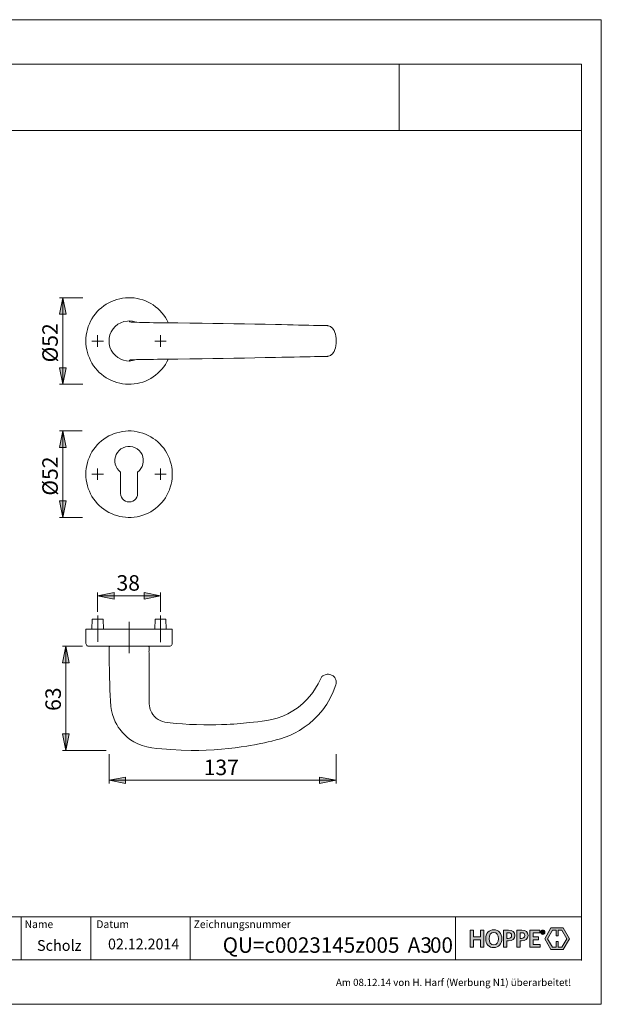
# Model space of a CAD drawing. Units: inches. Extents: x 0 to 420, y 0 to 301.
# Drawn here: x 245 to 420, y 0 to 297 of the extents above; entities that cross this region are included whole.
import ezdxf

# ---------------------------------------------------------------- set-up
doc = ezdxf.new("R2010")
doc.units = ezdxf.units.IN
doc.header["$MEASUREMENT"] = 0
for name, pattern in [('AI-Linetype-6', [19.05, 15.24, -1.27, 1.27, -1.27]), ('AI-Linetype-8', [19.05, 15.24, -1.27, 1.27, -1.27]), ('AI-Linetype-9', [19.05, 15.24, -1.27, 1.27, -1.27])]:
    doc.linetypes.add(name, pattern=pattern)
doc.layers.add('Ebene 1', color=7, linetype='Continuous')

# ---------------------------------------------------------------- blocks, each defined once
blk = doc.blocks.new('block 3')
at = {"layer": 'Ebene 1'}
h = blk.add_hatch(color=7, dxfattribs=at)
h.dxf.hatch_style = 2
edge = h.paths.add_edge_path()
edge.add_spline(control_points=[(402.5, 21.39), (402.5, 21.39), (402.31, 21.68), (402.31, 21.68), (402.31, 21.68), (402.26, 21.68), (402.26, 21.68), (402.26, 21.68), (402.26, 21.4), (402.26, 21.4), (402.26, 21.4), (402.1, 21.4), (402.1, 21.4), (402.1, 21.4), (402.1, 22.13), (402.1, 22.13), (402.1, 22.13), (402.35, 22.13), (402.35, 22.13), (402.51, 22.13), (402.61, 22.05), (402.61, 21.91), (402.61, 21.8), (402.56, 21.74), (402.48, 21.7), (402.48, 21.7), (402.67, 21.42), (402.67, 21.42), (402.67, 21.42), (402.5, 21.39), (402.5, 21.39)], knot_values=[0, 0, 0, 0, 1, 1, 1, 2, 2, 2, 3, 3, 3, 4, 4, 4, 5, 5, 5, 6, 6, 6, 7, 7, 7, 8, 8, 8, 9, 9, 9, 10, 10, 10, 10], degree=3, periodic=1)
h.paths.add_polyline_path([(401.53, 17.19), (401.53, 18.03), (399.42, 18.03), (399.42, 19.46), (401.02, 19.46), (401.02, 20.32), (399.42, 20.32), (399.42, 21.54), (401.45, 21.54), (401.45, 22.38), (398.44, 22.38), (398.44, 17.19)])
h.paths.add_polyline_path([(384.6, 17.19), (384.6, 22.38), (383.6, 22.38), (383.6, 20.33), (381.4, 20.33), (381.4, 22.38), (380.39, 22.38), (380.39, 17.19), (381.4, 17.19), (381.4, 19.44), (383.6, 19.44), (383.6, 17.19)])
edge = h.paths.add_edge_path()
edge.add_spline(control_points=[(402.34, 21.08), (401.96, 21.08), (401.69, 21.34), (401.69, 21.74), (401.69, 22.13), (401.96, 22.4), (402.34, 22.4), (402.72, 22.4), (402.98, 22.13), (402.98, 21.74), (402.98, 21.35), (402.71, 21.08), (402.34, 21.08)], knot_values=[0, 0, 0, 0, 0.352778, 0.352778, 0.352778, 0.705556, 0.705556, 0.705556, 1.058333, 1.058333, 1.058333, 1.411111, 1.411111, 1.411111, 1.411111], degree=3, periodic=0)
edge.add_line((402.34, 21.08), (402.34, 21.08))
edge = h.paths.add_edge_path()
edge.add_spline(control_points=[(402.34, 22.32), (402.03, 22.32), (401.79, 22.11), (401.79, 21.74), (401.79, 21.37), (402.03, 21.16), (402.34, 21.16), (402.65, 21.16), (402.89, 21.37), (402.89, 21.74), (402.89, 22.11), (402.65, 22.32), (402.34, 22.32)], knot_values=[0, 0, 0, 0, 0.352778, 0.352778, 0.352778, 0.705556, 0.705556, 0.705556, 1.058333, 1.058333, 1.058333, 1.411111, 1.411111, 1.411111, 1.411111], degree=3, periodic=0)
edge.add_line((402.34, 22.32), (402.34, 22.32))
edge = h.paths.add_edge_path()
edge.add_spline(control_points=[(402.33, 22), (402.33, 22), (402.26, 22), (402.26, 22), (402.26, 22), (402.26, 21.79), (402.26, 21.79), (402.26, 21.79), (402.33, 21.79), (402.33, 21.79), (402.41, 21.79), (402.45, 21.82), (402.45, 21.89), (402.45, 21.96), (402.41, 22), (402.33, 22)], knot_values=[0, 0, 0, 0, 0.352778, 0.352778, 0.352778, 0.705556, 0.705556, 0.705556, 1.058333, 1.058333, 1.058333, 1.411111, 1.411111, 1.411111, 1.763889, 1.763889, 1.763889, 1.763889], degree=3, periodic=0)
edge.add_line((402.33, 22), (402.33, 22))
edge = h.paths.add_edge_path()
edge.add_spline(control_points=[(395.93, 19.1), (395.93, 19.1), (395.48, 19.1), (395.48, 19.1), (395.48, 19.1), (395.48, 17.19), (395.48, 17.19), (395.48, 17.19), (394.49, 17.19), (394.49, 17.19), (394.49, 17.19), (394.49, 22.38), (394.49, 22.38), (394.49, 22.38), (396.01, 22.38), (396.01, 22.38), (397.2, 22.38), (397.91, 21.83), (397.91, 20.78), (397.91, 19.66), (397.12, 19.1), (395.93, 19.1)], knot_values=[0, 0, 0, 0, 0.352778, 0.352778, 0.352778, 0.705556, 0.705556, 0.705556, 1.058333, 1.058333, 1.058333, 1.411111, 1.411111, 1.411111, 1.763889, 1.763889, 1.763889, 2.116667, 2.116667, 2.116667, 2.469444, 2.469444, 2.469444, 2.469444], degree=3, periodic=0)
edge.add_line((395.93, 19.1), (395.93, 19.1))
edge = h.paths.add_edge_path()
edge.add_spline(control_points=[(395.96, 21.58), (395.96, 21.58), (395.48, 21.58), (395.48, 21.58), (395.48, 21.58), (395.48, 19.9), (395.48, 19.9), (395.48, 19.9), (395.92, 19.9), (395.92, 19.9), (396.56, 19.9), (396.94, 20.17), (396.94, 20.76), (396.94, 21.3), (396.6, 21.58), (395.96, 21.58)], knot_values=[0, 0, 0, 0, 0.352778, 0.352778, 0.352778, 0.705556, 0.705556, 0.705556, 1.058333, 1.058333, 1.058333, 1.411111, 1.411111, 1.411111, 1.763889, 1.763889, 1.763889, 1.763889], degree=3, periodic=0)
edge.add_line((395.96, 21.58), (395.96, 21.58))
edge = h.paths.add_edge_path()
edge.add_spline(control_points=[(391.95, 19.1), (391.95, 19.1), (391.5, 19.1), (391.5, 19.1), (391.5, 19.1), (391.5, 17.19), (391.5, 17.19), (391.5, 17.19), (390.51, 17.19), (390.51, 17.19), (390.51, 17.19), (390.51, 22.38), (390.51, 22.38), (390.51, 22.38), (392.03, 22.38), (392.03, 22.38), (393.22, 22.38), (393.93, 21.83), (393.93, 20.78), (393.93, 19.66), (393.13, 19.1), (391.95, 19.1)], knot_values=[0, 0, 0, 0, 0.352778, 0.352778, 0.352778, 0.705556, 0.705556, 0.705556, 1.058333, 1.058333, 1.058333, 1.411111, 1.411111, 1.411111, 1.763889, 1.763889, 1.763889, 2.116667, 2.116667, 2.116667, 2.469444, 2.469444, 2.469444, 2.469444], degree=3, periodic=0)
edge.add_line((391.95, 19.1), (391.95, 19.1))
edge = h.paths.add_edge_path()
edge.add_spline(control_points=[(391.98, 21.58), (391.98, 21.58), (391.5, 21.58), (391.5, 21.58), (391.5, 21.58), (391.5, 19.9), (391.5, 19.9), (391.5, 19.9), (391.94, 19.9), (391.94, 19.9), (392.58, 19.9), (392.95, 20.17), (392.95, 20.76), (392.95, 21.3), (392.61, 21.58), (391.98, 21.58)], knot_values=[0, 0, 0, 0, 0.352778, 0.352778, 0.352778, 0.705556, 0.705556, 0.705556, 1.058333, 1.058333, 1.058333, 1.411111, 1.411111, 1.411111, 1.763889, 1.763889, 1.763889, 1.763889], degree=3, periodic=0)
edge.add_line((391.98, 21.58), (391.98, 21.58))
edge = h.paths.add_edge_path()
edge.add_spline(control_points=[(387.55, 17.09), (386.07, 17.09), (385.12, 18.17), (385.12, 19.78), (385.12, 21.39), (386.08, 22.48), (387.56, 22.48), (389.05, 22.48), (389.99, 21.39), (389.99, 19.79), (389.99, 18.19), (389.04, 17.09), (387.55, 17.09)], knot_values=[0, 0, 0, 0, 0.352778, 0.352778, 0.352778, 0.705556, 0.705556, 0.705556, 1.058333, 1.058333, 1.058333, 1.411111, 1.411111, 1.411111, 1.411111], degree=3, periodic=0)
edge.add_line((387.55, 17.09), (387.55, 17.09))
edge = h.paths.add_edge_path()
edge.add_spline(control_points=[(387.55, 21.65), (386.67, 21.65), (386.13, 20.92), (386.13, 19.78), (386.13, 18.65), (386.67, 17.92), (387.55, 17.92), (388.45, 17.92), (388.98, 18.65), (388.98, 19.78), (388.98, 20.92), (388.44, 21.65), (387.55, 21.65)], knot_values=[0, 0, 0, 0, 0.352778, 0.352778, 0.352778, 0.705556, 0.705556, 0.705556, 1.058333, 1.058333, 1.058333, 1.411111, 1.411111, 1.411111, 1.411111], degree=3, periodic=0)
edge.add_line((387.55, 21.65), (387.55, 21.65))
h = blk.add_hatch(color=7, dxfattribs=at)
h.dxf.hatch_style = 2
h.paths.add_polyline_path([(406.98, 20.61), (406.98, 22.38), (408.06, 22.38), (409.56, 19.79), (408.06, 17.19), (406.98, 17.19), (406.98, 18.96), (406.34, 18.96), (406.34, 17.19), (405.27, 17.19), (403.77, 19.78), (405.26, 22.38), (406.34, 22.38), (406.34, 20.61)])
h.paths.add_polyline_path([(404.8, 23.02), (402.93, 19.79), (404.8, 16.55), (408.53, 16.55), (410.39, 19.79), (408.53, 23.02)])
at = {"layer": 'Ebene 1', "lineweight": 0}
for points in [[(384.6, 17.19), (384.6, 22.38), (383.6, 22.38), (383.6, 20.33), (381.4, 20.33), (381.4, 22.38), (380.39, 22.38), (380.39, 17.19), (381.4, 17.19), (381.4, 19.44), (383.6, 19.44), (383.6, 17.19), (384.6, 17.19)], [(401.53, 17.19), (401.53, 18.03), (399.42, 18.03), (399.42, 19.46), (401.02, 19.46), (401.02, 20.32), (399.42, 20.32), (399.42, 21.54), (401.45, 21.54), (401.45, 22.38), (398.44, 22.38), (398.44, 17.19), (401.53, 17.19)], [(404.8, 23.02), (402.93, 19.79), (404.8, 16.55), (408.53, 16.55), (410.39, 19.79), (408.53, 23.02), (404.8, 23.02)], [(406.98, 20.61), (406.98, 22.38), (408.06, 22.38), (409.56, 19.79), (408.06, 17.19), (406.98, 17.19), (406.98, 18.96), (406.34, 18.96), (406.34, 17.19), (405.27, 17.19), (403.77, 19.78), (405.26, 22.38), (406.34, 22.38), (406.34, 20.61), (406.98, 20.61)]]:
    blk.add_lwpolyline(points, dxfattribs=at)
for points, knots in [([(387.55, 17.09), (386.07, 17.09), (385.12, 18.17), (385.12, 19.78), (385.12, 21.39), (386.08, 22.48), (387.56, 22.48), (389.05, 22.48), (389.99, 21.39), (389.99, 19.79), (389.99, 18.19), (389.04, 17.09), (387.55, 17.09)], [0, 0, 0, 0, 1, 1, 1, 2, 2, 2, 3, 3, 3, 4, 4, 4, 4]), ([(387.55, 21.65), (386.67, 21.65), (386.13, 20.92), (386.13, 19.78), (386.13, 18.65), (386.67, 17.92), (387.55, 17.92), (388.45, 17.92), (388.98, 18.65), (388.98, 19.78), (388.98, 20.92), (388.44, 21.65), (387.55, 21.65)], [0, 0, 0, 0, 1, 1, 1, 2, 2, 2, 3, 3, 3, 4, 4, 4, 4]), ([(391.95, 19.1), (391.95, 19.1), (391.5, 19.1), (391.5, 19.1), (391.5, 19.1), (391.5, 17.19), (391.5, 17.19), (391.5, 17.19), (390.51, 17.19), (390.51, 17.19), (390.51, 17.19), (390.51, 22.38), (390.51, 22.38), (390.51, 22.38), (392.03, 22.38), (392.03, 22.38), (393.22, 22.38), (393.93, 21.83), (393.93, 20.78), (393.93, 19.66), (393.13, 19.1), (391.95, 19.1)], [0, 0, 0, 0, 1, 1, 1, 2, 2, 2, 3, 3, 3, 4, 4, 4, 5, 5, 5, 6, 6, 6, 7, 7, 7, 7]), ([(391.98, 21.58), (391.98, 21.58), (391.5, 21.58), (391.5, 21.58), (391.5, 21.58), (391.5, 19.9), (391.5, 19.9), (391.5, 19.9), (391.94, 19.9), (391.94, 19.9), (392.58, 19.9), (392.95, 20.17), (392.95, 20.76), (392.95, 21.3), (392.61, 21.58), (391.98, 21.58)], [0, 0, 0, 0, 1, 1, 1, 2, 2, 2, 3, 3, 3, 4, 4, 4, 5, 5, 5, 5]), ([(395.93, 19.1), (395.93, 19.1), (395.48, 19.1), (395.48, 19.1), (395.48, 19.1), (395.48, 17.19), (395.48, 17.19), (395.48, 17.19), (394.49, 17.19), (394.49, 17.19), (394.49, 17.19), (394.49, 22.38), (394.49, 22.38), (394.49, 22.38), (396.01, 22.38), (396.01, 22.38), (397.2, 22.38), (397.91, 21.83), (397.91, 20.78), (397.91, 19.66), (397.12, 19.1), (395.93, 19.1)], [0, 0, 0, 0, 1, 1, 1, 2, 2, 2, 3, 3, 3, 4, 4, 4, 5, 5, 5, 6, 6, 6, 7, 7, 7, 7]), ([(395.96, 21.58), (395.96, 21.58), (395.48, 21.58), (395.48, 21.58), (395.48, 21.58), (395.48, 19.9), (395.48, 19.9), (395.48, 19.9), (395.92, 19.9), (395.92, 19.9), (396.56, 19.9), (396.94, 20.17), (396.94, 20.76), (396.94, 21.3), (396.6, 21.58), (395.96, 21.58)], [0, 0, 0, 0, 1, 1, 1, 2, 2, 2, 3, 3, 3, 4, 4, 4, 5, 5, 5, 5]), ([(402.34, 21.08), (401.96, 21.08), (401.69, 21.34), (401.69, 21.74), (401.69, 22.13), (401.96, 22.4), (402.34, 22.4), (402.72, 22.4), (402.98, 22.13), (402.98, 21.74), (402.98, 21.35), (402.71, 21.08), (402.34, 21.08)], [0, 0, 0, 0, 1, 1, 1, 2, 2, 2, 3, 3, 3, 4, 4, 4, 4]), ([(402.34, 22.32), (402.03, 22.32), (401.79, 22.11), (401.79, 21.74), (401.79, 21.37), (402.03, 21.16), (402.34, 21.16), (402.65, 21.16), (402.89, 21.37), (402.89, 21.74), (402.89, 22.11), (402.65, 22.32), (402.34, 22.32)], [0, 0, 0, 0, 1, 1, 1, 2, 2, 2, 3, 3, 3, 4, 4, 4, 4]), ([(402.5, 21.39), (402.5, 21.39), (402.31, 21.68), (402.31, 21.68), (402.31, 21.68), (402.26, 21.68), (402.26, 21.68), (402.26, 21.68), (402.26, 21.4), (402.26, 21.4), (402.26, 21.4), (402.1, 21.4), (402.1, 21.4), (402.1, 21.4), (402.1, 22.13), (402.1, 22.13), (402.1, 22.13), (402.35, 22.13), (402.35, 22.13), (402.51, 22.13), (402.61, 22.05), (402.61, 21.91), (402.61, 21.8), (402.56, 21.74), (402.48, 21.7), (402.48, 21.7), (402.67, 21.42), (402.67, 21.42), (402.67, 21.42), (402.5, 21.39), (402.5, 21.39)], [0, 0, 0, 0, 1, 1, 1, 2, 2, 2, 3, 3, 3, 4, 4, 4, 5, 5, 5, 6, 6, 6, 7, 7, 7, 8, 8, 8, 9, 9, 9, 10, 10, 10, 10]), ([(402.33, 22), (402.33, 22), (402.26, 22), (402.26, 22), (402.26, 22), (402.26, 21.79), (402.26, 21.79), (402.26, 21.79), (402.33, 21.79), (402.33, 21.79), (402.41, 21.79), (402.45, 21.82), (402.45, 21.89), (402.45, 21.96), (402.41, 22), (402.33, 22)], [0, 0, 0, 0, 1, 1, 1, 2, 2, 2, 3, 3, 3, 4, 4, 4, 5, 5, 5, 5])]:
    blk.add_open_spline(points, degree=3, knots=knots, dxfattribs=at)
blk = doc.blocks.new('block 4')
at = {"layer": 'Ebene 1'}
h = blk.add_hatch(color=7, dxfattribs=at)
h.dxf.hatch_style = 2
h.paths.add_polyline_path([(257.55, 213.13), (258.54, 208.15), (256.57, 208.15)])
h = blk.add_hatch(color=7, dxfattribs=at)
h.dxf.hatch_style = 2
h.paths.add_polyline_path([(257.55, 187.02), (256.57, 192.03), (258.54, 192.03)])
h = blk.add_hatch(color=7, dxfattribs=at)
h.dxf.hatch_style = 2
h.paths.add_polyline_path([(257.55, 172.95), (258.54, 167.97), (256.57, 167.97)])
h = blk.add_hatch(color=7, dxfattribs=at)
h.dxf.hatch_style = 2
h.paths.add_polyline_path([(257.55, 146.84), (256.57, 151.85), (258.54, 151.85)])
h = blk.add_hatch(color=7, dxfattribs=at)
h.dxf.hatch_style = 2
h.paths.add_polyline_path([(268.03, 123.2), (273.04, 124.19), (273.04, 122.22)])
h.paths.add_polyline_path([(287.05, 123.2), (282.04, 122.22), (282.04, 124.19)])
h = blk.add_hatch(color=7, dxfattribs=at)
h.dxf.hatch_style = 2
h.paths.add_polyline_path([(258.47, 108), (259.49, 102.99), (257.48, 102.99)])
h.paths.add_polyline_path([(258.47, 76.6), (257.48, 81.61), (259.49, 81.61)])
h = blk.add_hatch(color=7, dxfattribs=at)
h.dxf.hatch_style = 2
h.paths.add_polyline_path([(271.49, 67.57), (276.5, 68.56), (276.5, 66.58)])
h.paths.add_polyline_path([(340, 67.57), (335.02, 66.58), (335.02, 68.56)])
at = {"layer": 'Ebene 1', "color": 7, "lineweight": 9}
for points in [[(257.55, 213.13), (258.54, 208.15), (256.57, 208.15), (257.55, 213.13)], [(263.59, 213.13), (256.57, 213.13)], [(257.55, 213.13), (258.54, 208.15), (256.57, 208.15)], [(257.55, 213.13), (257.55, 187.02)], [(264.5, 200.07), (264.5, 200.96), (264.61, 201.84), (264.75, 202.72), (264.96, 203.57), (265.21, 204.41), (265.56, 205.22), (265.91, 206.04), (266.34, 206.81), (266.83, 207.55), (267.36, 208.26), (267.93, 208.93), (268.56, 209.56), (269.2, 210.13), (269.9, 210.66), (270.64, 211.15), (271.38, 211.61), (272.19, 212), (273.01, 212.32), (273.85, 212.6), (274.7, 212.81), (275.55, 212.99), (276.43, 213.09), (277.31, 213.13), (278.19, 213.13), (279.07, 213.06), (279.96, 212.91), (280.8, 212.74), (281.65, 212.46), (282.5, 212.17), (283.27, 211.82), (284.05, 211.4), (284.82, 210.94), (285.53, 210.41), (286.2, 209.85), (286.83, 209.25), (287.43, 208.58), (288, 207.91), (288.49, 207.16), (288.95, 206.42), (289.34, 205.65), (289.37, 205.58)], [(277.56, 206.14), (277.56, 206.14), (277.03, 206.11), (276, 205.93), (275.05, 205.61), (274.17, 205.12), (273.36, 204.48), (272.69, 203.71), (272.16, 202.86), (271.77, 201.91), (271.56, 200.92), (271.49, 200.07), (271.56, 199.23), (271.77, 198.24), (272.16, 197.32), (272.69, 196.44), (273.39, 195.7), (274.17, 195.06), (275.09, 194.57), (275.86, 194.29), (276.71, 194.11), (277.56, 194.04)], [(279.67, 205.72), (279.53, 205.79), (278.54, 206.04), (277.56, 206.14)], [(277.56, 206.14), (277.56, 206.14)], [(337.39, 204.73), (336.58, 204.73), (335.59, 204.73), (334.46, 204.77), (333.15, 204.8), (331.74, 204.84), (330.19, 204.84), (328.64, 204.87), (327.02, 204.91), (325.29, 204.98), (323.52, 205.01), (321.69, 205.05), (318.55, 205.12), (315.45, 205.19), (312.31, 205.22), (309.13, 205.29), (305.96, 205.37), (302.78, 205.4), (299.61, 205.47), (295.9, 205.51), (292.23, 205.54), (288.53, 205.58), (287.29, 205.61), (286.06, 205.61), (284.86, 205.61), (283.7, 205.65), (282.57, 205.65), (281.58, 205.68), (280.66, 205.68), (279.88, 205.72), (279.18, 205.72), (278.58, 205.75), (278.16, 205.79), (277.91, 205.82), (277.84, 205.86), (277.8, 205.86), (277.7, 205.97), (277.56, 206.14)], [(337.39, 204.73), (337.49, 204.7)], [(337.49, 195.49), (337.74, 195.52), (338.02, 195.59), (338.3, 195.73), (338.52, 195.91), (338.87, 196.23), (339.12, 196.55), (339.36, 196.9), (339.5, 197.22), (339.61, 197.5), (339.79, 197.99), (339.93, 198.66), (340, 199.4), (340.03, 200.11), (340, 200.81), (339.93, 201.52), (339.79, 202.16), (339.65, 202.65), (339.5, 202.93), (339.36, 203.25), (339.12, 203.64), (338.87, 203.95), (338.52, 204.27), (338.3, 204.45), (338.02, 204.55), (337.74, 204.66), (337.53, 204.7)], [(289.37, 194.57), (289.34, 194.54), (288.95, 193.76), (288.49, 192.98), (288, 192.28), (287.43, 191.57), (286.83, 190.94), (286.2, 190.34), (285.53, 189.77), (284.82, 189.24), (284.05, 188.79), (283.27, 188.36), (282.5, 188.01), (281.65, 187.69), (280.8, 187.44), (279.96, 187.27), (279.07, 187.13), (278.19, 187.06), (277.31, 187.06), (276.43, 187.09), (275.55, 187.2), (274.7, 187.34), (273.85, 187.59), (273.01, 187.87), (272.19, 188.19), (271.38, 188.57), (270.64, 189), (269.9, 189.49), (269.2, 190.06), (268.56, 190.62), (267.93, 191.25), (267.36, 191.92), (266.83, 192.63), (266.34, 193.37), (265.91, 194.15), (265.56, 194.96), (265.21, 195.77), (264.96, 196.62), (264.75, 197.46), (264.61, 198.35), (264.5, 199.19), (264.5, 200.07)], [(268.03, 200.07), (266.3, 200.07)], [(268.03, 200.07), (268.03, 201.84)], [(268.03, 200.07), (269.8, 200.07)], [(268.03, 200.07), (268.03, 198.35)], [(287.05, 200.07), (285.28, 200.07)], [(287.05, 200.07), (287.05, 201.84)], [(287.05, 200.07), (288.77, 200.07)], [(287.05, 200.07), (287.05, 198.35)], [(277.56, 194.04), (277.77, 194.25), (277.77, 194.29), (277.8, 194.32), (277.84, 194.32), (277.91, 194.36), (278.16, 194.39), (278.58, 194.43), (279.18, 194.43), (279.88, 194.46), (280.7, 194.5), (281.65, 194.5), (282.67, 194.54), (283.77, 194.54), (284.89, 194.54), (286.09, 194.57), (287.29, 194.57), (288.53, 194.57), (292.23, 194.64), (295.9, 194.68), (299.61, 194.71), (302.78, 194.78), (305.96, 194.82), (309.13, 194.89), (312.31, 194.92), (315.45, 194.99), (318.55, 195.06), (321.69, 195.14), (323.63, 195.17), (325.5, 195.21), (327.3, 195.24), (329.03, 195.31), (330.65, 195.35), (332.17, 195.35), (333.47, 195.38), (334.64, 195.42), (335.69, 195.42), (336.65, 195.45), (337.39, 195.45)], [(277.56, 194.04), (277.56, 194.04), (278.05, 194.08), (279.04, 194.25), (279.67, 194.46)], [(277.56, 194.04), (277.56, 194.04)], [(337.53, 195.49), (337.39, 195.45)], [(257.55, 187.02), (256.57, 192.03), (258.54, 192.03), (257.55, 187.02)], [(257.55, 187.02), (256.57, 192.03), (258.54, 192.03)], [(263.59, 187.02), (256.57, 187.02)], [(257.55, 172.95), (258.54, 167.97), (256.57, 167.97), (257.55, 172.95)], [(263.34, 172.95), (256.57, 172.95)], [(257.55, 172.95), (258.54, 167.97), (256.57, 167.97)], [(257.55, 172.95), (257.55, 146.84)], [(264.5, 159.89), (264.5, 160.77), (264.61, 161.66), (264.75, 162.54), (264.96, 163.39), (265.21, 164.23), (265.56, 165.04), (265.91, 165.85), (266.34, 166.63), (266.83, 167.37), (267.36, 168.08), (267.93, 168.75), (268.56, 169.35), (269.2, 169.95), (269.9, 170.48), (270.64, 170.97), (271.38, 171.43), (272.19, 171.82), (273.01, 172.13), (273.85, 172.42), (274.7, 172.63), (275.55, 172.8), (276.43, 172.91), (277.31, 172.95), (278.19, 172.95), (279.07, 172.87), (279.96, 172.73), (280.8, 172.52), (281.65, 172.28), (282.5, 171.99), (283.27, 171.6), (284.05, 171.22), (284.82, 170.72), (285.53, 170.23), (286.2, 169.66), (286.83, 169.06), (287.43, 168.39), (288, 167.72), (288.49, 166.98), (288.95, 166.24), (289.34, 165.47), (289.69, 164.66), (289.97, 163.81), (290.22, 162.96), (290.4, 162.11), (290.5, 161.23), (290.57, 160.35), (290.57, 159.47), (290.5, 158.59), (290.4, 157.71), (290.22, 156.86), (289.97, 156.01), (289.69, 155.17), (289.34, 154.35), (288.95, 153.58), (288.49, 152.8), (288, 152.1), (287.43, 151.39), (286.83, 150.76), (286.2, 150.16), (285.53, 149.59), (284.82, 149.06), (284.05, 148.6), (283.27, 148.18), (282.5, 147.83), (281.65, 147.51), (280.8, 147.26), (279.96, 147.09), (279.07, 146.95), (278.19, 146.88), (277.31, 146.84), (276.43, 146.91), (275.55, 147.02), (274.7, 147.16), (273.85, 147.4), (273.01, 147.65), (272.19, 148), (271.38, 148.39), (270.64, 148.82), (269.9, 149.31), (269.2, 149.87), (268.56, 150.44), (267.93, 151.07), (267.36, 151.74), (266.83, 152.45), (266.34, 153.19), (265.91, 153.97), (265.56, 154.74), (265.21, 155.59), (264.96, 156.44), (264.75, 157.28), (264.61, 158.16), (264.5, 159.01), (264.5, 159.89)], [(280.1, 160.53), (280.66, 161.02), (281.12, 161.59), (281.47, 162.22), (281.72, 162.93), (281.83, 163.67), (281.83, 164.41), (281.68, 165.15), (281.44, 165.85), (281.05, 166.49), (280.56, 167.05), (279.99, 167.51), (279.36, 167.9), (278.65, 168.15), (277.91, 168.25), (277.17, 168.25), (276.43, 168.15), (275.76, 167.9), (275.09, 167.51), (274.52, 167.05), (274.03, 166.49), (273.68, 165.85), (273.39, 165.15), (273.25, 164.41), (273.25, 163.67), (273.36, 162.93), (273.61, 162.22), (273.96, 161.59), (274.45, 161.02), (274.98, 160.53)], [(268.03, 159.89), (268.03, 161.66)], [(274.98, 160.53), (274.98, 154.07)], [(280.1, 154.07), (280.1, 160.53)], [(287.05, 159.89), (287.05, 161.66)], [(268.03, 159.89), (266.3, 159.89)], [(268.03, 159.89), (269.8, 159.89)], [(268.03, 159.89), (268.03, 158.16)], [(287.05, 159.89), (285.28, 159.89)], [(287.05, 159.89), (288.77, 159.89)], [(287.05, 159.89), (287.05, 158.16)], [(257.55, 146.84), (256.57, 151.85), (258.54, 151.85), (257.55, 146.84)], [(257.55, 146.84), (256.57, 151.85), (258.54, 151.85)], [(274.98, 154.07), (275.05, 153.51), (275.26, 152.98), (275.55, 152.48), (275.97, 152.1), (276.43, 151.78), (276.99, 151.6), (277.56, 151.53), (278.12, 151.6), (278.65, 151.78), (279.14, 152.1), (279.53, 152.48), (279.85, 152.98), (280.03, 153.51), (280.1, 154.07)], [(263.45, 146.84), (256.57, 146.84)], [(268.03, 123.2), (273.04, 124.19), (273.04, 122.22), (268.03, 123.2)], [(268.03, 118.41), (268.03, 124.19)], [(268.03, 123.2), (273.04, 124.19), (273.04, 122.22)], [(287.05, 123.2), (268.03, 123.2)], [(287.05, 123.2), (282.04, 122.22), (282.04, 124.19), (287.05, 123.2)], [(287.05, 123.2), (282.04, 122.22), (282.04, 124.19)], [(287.05, 118.34), (287.05, 124.19)], [(266.41, 116.18), (266.3, 113.19)], [(266.41, 116.18), (266.41, 116.18), (266.44, 116.18), (266.59, 116.18), (266.76, 116.18), (266.97, 116.18), (267.22, 116.18), (267.5, 116.18), (267.82, 116.18), (268.1, 116.18), (268.42, 116.18), (268.74, 116.18), (268.98, 116.18), (269.23, 116.18), (269.41, 116.18), (269.55, 116.18), (269.65, 116.18), (269.69, 116.18)], [(269.8, 113.19), (269.69, 116.18)], [(285.39, 116.18), (285.28, 113.19)], [(285.39, 116.18), (285.39, 116.18), (285.46, 116.18), (285.56, 116.18), (285.74, 116.18), (285.95, 116.18), (286.2, 116.18), (286.52, 116.18), (286.8, 116.18), (287.12, 116.18), (287.43, 116.18), (287.72, 116.18), (288, 116.18), (288.25, 116.18), (288.42, 116.18), (288.56, 116.18), (288.67, 116.18)], [(288.77, 113.19), (288.67, 116.18)], [(264.5, 113.19), (264.5, 113.19), (264.54, 113.19), (264.65, 113.19), (264.79, 113.19), (265.03, 113.19), (265.28, 113.19), (265.63, 113.19), (266.02, 113.19), (266.44, 113.19), (266.94, 113.19), (267.5, 113.19), (268.07, 113.19), (268.7, 113.19), (269.37, 113.19), (270.08, 113.19), (270.82, 113.19), (271.59, 113.19), (272.41, 113.19), (273.22, 113.19), (274.06, 113.19), (274.91, 113.19), (275.79, 113.19), (276.64, 113.19), (277.52, 113.19), (278.4, 113.19), (279.29, 113.19), (280.17, 113.19), (281.01, 113.19), (281.86, 113.19), (282.67, 113.19), (283.48, 113.19), (284.26, 113.19), (285, 113.19), (285.71, 113.19), (286.38, 113.19), (287.01, 113.19), (287.58, 113.19), (288.14, 113.19), (288.63, 113.19), (289.06, 113.19), (289.45, 113.19), (289.76, 113.19), (290.05, 113.19), (290.29, 113.19), (290.43, 113.19), (290.54, 113.19), (290.57, 113.19)], [(264.5, 113.19), (264.5, 108.99)], [(290.57, 108.99), (290.57, 113.19)], [(258.47, 108), (259.49, 102.99), (257.48, 102.99), (258.47, 108)], [(263.45, 108), (257.48, 108)], [(258.47, 108), (259.49, 102.99), (257.48, 102.99)], [(258.47, 76.6), (258.47, 108)], [(264.5, 108.99), (264.5, 108.81), (264.57, 108.6), (264.65, 108.42), (264.79, 108.28), (264.93, 108.18), (265.1, 108.07), (265.28, 108), (265.49, 108)], [(289.59, 108), (289.59, 108), (289.52, 108), (289.41, 108), (289.23, 108), (288.99, 108), (288.7, 108), (288.35, 108), (287.93, 108), (287.47, 108), (286.98, 108), (286.41, 108), (285.85, 108), (285.18, 108), (284.51, 108), (283.8, 108), (283.06, 108), (282.28, 108), (281.51, 108), (280.7, 108), (279.85, 108), (279.04, 108), (278.19, 108), (277.31, 108), (276.46, 108), (275.62, 108), (274.8, 108), (273.99, 108), (273.18, 108), (272.41, 108), (271.63, 108), (270.92, 108), (270.22, 108), (269.55, 108), (268.95, 108), (268.38, 108), (267.86, 108), (267.36, 108), (266.94, 108), (266.55, 108), (266.23, 108), (265.95, 108), (265.77, 108), (265.6, 108), (265.53, 108), (265.49, 108)], [(271.49, 107.58), (271.49, 107.68), (271.52, 107.79), (271.56, 107.86), (271.63, 107.96), (271.67, 108)], [(271.49, 107.58), (271.52, 105.5), (271.56, 103.06), (271.59, 100.73), (271.67, 98.58), (271.7, 96.64), (271.77, 94.88), (271.84, 93.18), (271.95, 91.52), (272.05, 89.87), (272.23, 88.6), (272.51, 87.4), (272.9, 86.27), (273.36, 85.25), (273.82, 84.36), (274.28, 83.59), (274.73, 82.99), (275.12, 82.46), (275.55, 81.96), (276.04, 81.47), (276.53, 80.98), (277.1, 80.48), (277.98, 79.81), (279, 79.18), (280.17, 78.58), (281.44, 78.08), (282.92, 77.66), (284.44, 77.38), (285.95, 77.2), (287.4, 77.06), (288.81, 76.96), (290.15, 76.85), (293.22, 76.67), (296.25, 76.6), (298.55, 76.6), (300.84, 76.67), (303.2, 76.78), (305.46, 76.96), (307.54, 77.17), (309.52, 77.38), (311.35, 77.63), (313.05, 77.91), (314.1, 78.08), (315.34, 78.3), (316.75, 78.58), (318.37, 78.9), (319.47, 79.14), (320.63, 79.42), (321.87, 79.74), (323.21, 80.1), (324.62, 80.55), (326.03, 81.12), (327.47, 81.79), (328.92, 82.6), (330.4, 83.55), (331.88, 84.65), (333.3, 85.92), (334.67, 87.29), (335.98, 88.84), (337.18, 90.54), (338.23, 92.37), (339.15, 94.28), (339.93, 96.32)], [(283.41, 108), (283.45, 107.96), (283.52, 107.89), (283.55, 107.79), (283.59, 107.72), (283.59, 107.61)], [(283.59, 107.15), (283.59, 107.12), (283.59, 107.05), (283.55, 106.87), (283.55, 106.62), (283.52, 106.34), (283.55, 106.09), (283.55, 105.85), (283.59, 105.67), (283.59, 105.57)], [(283.59, 107.15), (283.59, 107.61)], [(289.59, 108), (289.8, 108), (289.97, 108.07), (290.15, 108.18), (290.29, 108.28), (290.43, 108.42), (290.5, 108.6), (290.57, 108.81), (290.57, 108.99)], [(335.24, 98.09), (334.57, 96.68), (333.79, 95.33), (332.94, 94.06), (332.06, 92.9), (331.07, 91.81), (330.05, 90.82), (328.5, 89.55), (326.95, 88.49), (325.39, 87.61), (323.91, 86.94), (322.22, 86.34), (320.63, 85.92), (319.11, 85.63), (317.67, 85.42), (316.33, 85.25), (315.09, 85.07), (314, 84.96), (312.94, 84.86), (312.02, 84.79), (311.11, 84.68), (310.15, 84.61), (309.13, 84.54), (308.07, 84.47), (306.98, 84.43), (305.39, 84.36), (303.73, 84.33), (301.97, 84.29), (300.06, 84.33), (297.88, 84.36), (295.72, 84.43), (293.68, 84.58), (291.74, 84.72), (290.82, 84.79), (289.94, 84.89), (289.09, 84.96), (288.35, 85.07), (287.58, 85.32), (286.91, 85.6), (286.27, 85.95), (285.74, 86.34), (285.21, 86.83), (284.72, 87.43), (284.4, 87.93), (284.08, 88.53), (283.91, 88.95), (283.77, 89.44), (283.66, 90.01), (283.59, 90.61), (283.59, 91.35), (283.59, 92.23), (283.59, 93.29), (283.59, 94.49), (283.59, 95.86), (283.59, 97.31), (283.59, 99.36), (283.59, 101.4), (283.59, 103.52), (283.59, 105.57)], [(339.89, 96.32), (340, 96.75), (340.03, 97.2), (340, 97.56), (339.93, 97.84), (339.75, 98.26), (339.57, 98.54), (339.08, 99.07), (338.45, 99.43), (338.09, 99.53), (337.74, 99.6), (337.32, 99.6), (336.96, 99.53), (336.65, 99.43), (336.22, 99.22), (335.98, 99.07), (335.73, 98.83), (335.45, 98.47), (335.24, 98.09)], [(258.47, 76.6), (257.48, 81.61), (259.49, 81.61), (258.47, 76.6)], [(258.47, 76.6), (257.48, 81.61), (259.49, 81.61)], [(270.59, 76.6), (257.48, 76.6)], [(271.49, 75.44), (271.49, 66.58)], [(340, 75.47), (340, 66.58)], [(271.49, 67.57), (276.5, 68.56), (276.5, 66.58), (271.49, 67.57)], [(271.49, 67.57), (276.5, 68.56), (276.5, 66.58)], [(340, 67.57), (335.02, 66.58), (335.02, 68.56), (340, 67.57)], [(340, 67.57), (335.02, 66.58), (335.02, 68.56)], [(340, 67.57), (271.49, 67.57)]]:
    blk.add_lwpolyline(points, dxfattribs=at)
at = {"layer": 'Ebene 1', "color": 7, "linetype": 'AI-Linetype-8', "lineweight": 9}
blk.add_lwpolyline([(268.06, 109.31), (268.06, 117.26)], dxfattribs=at)
at = {"layer": 'Ebene 1', "color": 7, "linetype": 'AI-Linetype-9', "lineweight": 9}
blk.add_lwpolyline([(287.06, 109.23), (287.06, 117.24)], dxfattribs=at)
at = {"layer": 'Ebene 1', "color": 7, "linetype": 'AI-Linetype-6', "lineweight": 9}
blk.add_lwpolyline([(277.56, 105.94), (277.56, 115.33)], dxfattribs=at)
at = {"layer": 'Ebene 1', "color": 7, "attachment_point": 7, "rotation": 90}
for s, insert, char_height in [('\\fArial|b0|i0|c0|p34;\\W1;Ø52', (256.03, 193.62), 4.6698), ('\\fArial|b0|i0|c0|p34;\\W1;Ø52', (256.03, 153.43), 4.6698), ('\\fArial|b0|i0|c0|p34;\\W1.00024;63', (256.96, 88.5), 4.6702)]:
    blk.add_mtext(s, dxfattribs=dict(at, insert=insert, char_height=char_height))
at = {"layer": 'Ebene 1', "color": 7, "char_height": 4.6702, "attachment_point": 7}
for s, insert in [('\\fArial|b0|i0|c0|p34;\\W1.00024;38', (273.74, 124.77)), ('\\fArial|b0|i0|c0|p34;\\W1.00024;137', (300.04, 69.13))]:
    blk.add_mtext(s, dxfattribs=dict(at, insert=insert))

msp = doc.modelspace()

# ---------------------------------------------------------------- linework, layer by layer
at = {"layer": 'Ebene 1', "color": 7, "lineweight": 9}
for points in [[(420, 0), (0, 0), (0, 297), (420, 297), (420, 0)], [(229, 283.58), (414, 283.58)], [(359, 283.58), (359, 263.58)], [(414, 283.58), (414, 13.18)], [(18.98, 263.56), (414, 263.56)], [(414, 26.36), (229, 26.36)], [(245, 26.36), (245, 13.38)], [(266, 26.36), (266, 13.38)], [(296, 26.36), (296, 13.38)], [(376, 26.36), (376, 13.38)], [(229, 13.38), (414, 13.38)]]:
    msp.add_lwpolyline(points, dxfattribs=at)

# ---------------------------------------------------------------- block references
at = {"layer": 'Ebene 1'}
for name in ['block 4', 'block 3']:
    msp.add_blockref(name, (0, 0), dxfattribs=at)

# ---------------------------------------------------------------- texts
at = {"layer": 'Ebene 1', "color": 7, "attachment_point": 7}
for s, insert, char_height in [('\\fArial Narrow|b0|i0|c0|p34;\\W0.979192;Name', (246.02, 22.99), 2.3351), ('\\fArial Narrow|b0|i0|c0|p34;\\W0.979068;Datum', (267.66, 22.99), 2.3351), ('\\fArial Narrow|b0|i0|c0|p34;\\W0.976524;Zeichnungsnummer', (297.02, 22.99), 2.3351), ('\\fArial Narrow|b0|i0|c0|p34;\\W0.978541;Scholz', (249.75, 16.12), 3.2691), ('\\fArial Narrow|b0|i0|c0|p34;\\W0.964674;02.12.2014', (271.18, 16.55), 3.2691), ('\\fArial Narrow|b0|i0|c0|p34;\\W0.978119;QU=\\H4.67016;\\W0.978703;c0023145z005', (305.78, 15.53), 4.6701), ('\\fArial Narrow|b0|i0|c0|p34;\\W0.994135;A3', (361.56, 15.53), 4.6702), ('\\fArial Narrow|b0|i0|c0|p34;\\W0.980104;00', (368.32, 15.53), 4.6702), ('\\fArial|b0|i0|c0|p34;\\W1;Am 08.12.14 von H. Harf (Werbung N1) überarbeitet!', (339.94, 5.53), 2.159)]:
    msp.add_mtext(s, dxfattribs=dict(at, insert=insert, char_height=char_height))

doc.saveas('drawing.dxf')
